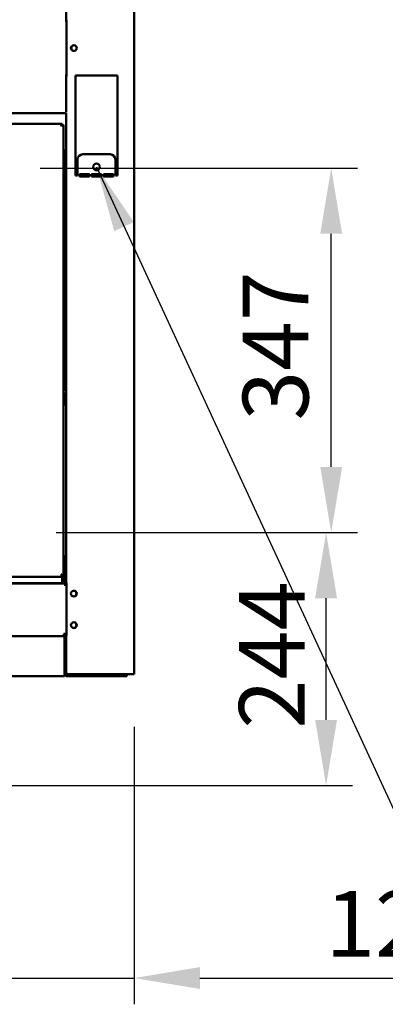
# Model space of a CAD drawing. Units: millimetres. Extents: x 82 to 7300, y 125 to 5125.
# Drawn here: x 5376 to 5724, y 1297 to 2234 of the extents above; entities that cross this region are included whole.
import ezdxf

# ---------------------------------------------------------------- set-up
doc = ezdxf.new("R2010")
doc.units = ezdxf.units.MM
doc.header["$LTSCALE"] = 25
for name, color, linetype, lineweight in [('Dimension (ISO)', 7, 'Continuous', 25), ('Symbol (ISO)', 7, 'Continuous', 25), ('Visible (ISO)', 7, 'Continuous', 50)]:
    doc.layers.add(name, color=color, linetype=linetype, lineweight=lineweight)
doc.styles.add('Note Text (ISO)', font='tahoma.ttf')
doc.dimstyles.new('Default (ISO)', dxfattribs={"dimscale": 25, "dimtxt": 2.5, "dimasz": 2.5, "dimexe": 1, "dimexo": 2, "dimgap": 0.762, "dimtad": 1, "dimtoh": 1, "dimdec": 1, "dimrnd": 1e-08, "dimzin": 0, "dimdsep": 46, "dimtxsty": 'Note Text (ISO)', "dimcen": 0.09, "dimdle": 10, "dimclrd": 256, "dimclre": 256, "dimclrt": 256, "dimadec": 1, "dimazin": 0, "dimtfac": 1.40208, "dimtmove": 0, "dimatfit": 3, "dimfxl": 1, "dimtolj": 1, "dimtzin": 0, "dimlwd": -1, "dimlwe": -1, "dimarcsym": 0})
doc.dimstyles.new('Default - Method 1b (ISO)$7', dxfattribs={"dimscale": 25, "dimtxt": 2.5, "dimasz": 2.5, "dimexe": 3.175, "dimexo": 0, "dimgap": 0.762, "dimtad": 1, "dimtoh": 1, "dimrnd": 1e-08, "dimtxsty": 'Note Text (ISO)', "dimcen": 0.09, "dimdle": 10, "dimclrd": 256, "dimclre": 256, "dimclrt": 256, "dimazin": 2, "dimtfac": 1.4, "dimtmove": 0, "dimatfit": 3, "dimfxl": 1, "dimtolj": 1, "dimlwd": -1, "dimlwe": -1, "dimarcsym": 0})

# ---------------------------------------------------------------- blocks, each defined once
blk = doc.blocks.new('*D7')
at = {"layer": 'Defpoints', "color": 0, "transparency": 16777216}
for p in [(5360.14, 1746.06), (5667.15, 1746.06), (5263.12, 1505.36)]:
    blk.add_point(p, dxfattribs=at)
at = {"layer": 'Dimension (ISO)', "transparency": 16777216}
for p, q in [((5410.14, 1746.06), (5692.15, 1746.06)), ((5667.15, 1567.86), (5667.15, 1683.56)), ((5313.12, 1505.36), (5692.15, 1505.36))]:
    blk.add_line(p, q, dxfattribs=at)
for points in [[(5656.73, 1683.56), (5677.56, 1683.56), (5667.15, 1746.06)], [(5656.73, 1567.86), (5677.56, 1567.86), (5667.15, 1505.36)]]:
    blk.add_solid(points, dxfattribs=at)
at = {"layer": 'Dimension (ISO)', "transparency": 16777216, "insert": (5584.29, 1559.46), "char_height": 62.5, "attachment_point": 1, "rotation": 90, "style": 'Note Text (ISO)'}
blk.add_mtext('\\A1;{\\W0.988;244}', dxfattribs=at)
blk = doc.blocks.new('*D8')
at = {"layer": 'Defpoints', "color": 0, "transparency": 16777216}
for p in [(5345.14, 2092.86), (5672.01, 2092.86), (5360.14, 1746.06)]:
    blk.add_point(p, dxfattribs=at)
at = {"layer": 'Dimension (ISO)', "transparency": 16777216}
for p, q in [((5395.14, 2092.86), (5697.01, 2092.86)), ((5672.01, 1808.56), (5672.01, 2030.36)), ((5410.14, 1746.06), (5697.01, 1746.06))]:
    blk.add_line(p, q, dxfattribs=at)
for points in [[(5661.59, 2030.36), (5682.42, 2030.36), (5672.01, 2092.86)], [(5661.59, 1808.56), (5682.42, 1808.56), (5672.01, 1746.06)]]:
    blk.add_solid(points, dxfattribs=at)
at = {"layer": 'Dimension (ISO)', "transparency": 16777216, "insert": (5587.85, 1852.65), "char_height": 62.5, "attachment_point": 1, "rotation": 90, "style": 'Note Text (ISO)'}
blk.add_mtext('\\A1;347', dxfattribs=at)
blk = doc.blocks.new('*D9')
at = {"layer": 'Defpoints', "color": 0, "transparency": 16777216}
for p in [(5364.14, 1750.06), (5484.64, 1611.4), (5364.14, 1322.25)]:
    blk.add_point(p, dxfattribs=at)
at = {"layer": 'Dimension (ISO)', "transparency": 16777216}
for p, q in [((5364.14, 1700.06), (5364.14, 1297.25)), ((5484.64, 1561.4), (5484.64, 1297.25)), ((5301.64, 1322.25), (5239.14, 1322.25)), ((5364.14, 1322.25), (5484.64, 1322.25)), ((5547.14, 1322.25), (5809.78, 1322.25))]:
    blk.add_line(p, q, dxfattribs=at)
for points in [[(5301.64, 1332.67), (5301.64, 1311.84), (5364.14, 1322.25)], [(5547.14, 1332.67), (5547.14, 1311.84), (5484.64, 1322.25)]]:
    blk.add_solid(points, dxfattribs=at)
at = {"layer": 'Dimension (ISO)', "transparency": 16777216, "insert": (5666.4, 1405.1), "char_height": 62.5, "attachment_point": 1, "style": 'Note Text (ISO)'}
blk.add_mtext('\\A1;{\\W1.000;121}', dxfattribs=at)

msp = doc.modelspace()

# ---------------------------------------------------------------- linework, layer by layer
at = {"layer": 'Visible (ISO)'}
for p, q in [((5484.64, 2379.76), (5484.64, 1611.4)), ((5419.94, 2232.06), (5419.94, 2320.06)), ((5420.09, 2232.06), (5419.94, 2232.06)), ((5420.09, 2234.06), (5420.09, 2180.06)), ((5419.94, 2146.86), (5419.94, 2182.06)), ((5419.94, 2182.06), (5420.09, 2182.06)), ((5419.94, 2180.06), (5420.09, 2180.06)), ((5428.64, 2180.96), (5468.64, 2180.96)), ((5428.64, 2085.96), (5428.64, 2180.96)), ((5468.64, 2180.96), (5468.64, 2085.96)), ((5419.64, 1698.26), (5419.64, 2145.31)), ((5419.94, 2146.86), (5419.94, 2146.51)), ((4734.94, 2145.16), (5419.64, 2145.16)), ((5416, 2135.06), (4737.28, 2135.06)), ((5415.14, 2133.34), (5415, 2133.06)), ((5415, 2133.06), (5415.14, 2133.2)), ((5415, 2133.06), (5415.14, 2132.91)), ((5415.14, 2133.34), (5416, 2135.06)), ((5416, 2134.06), (5415.14, 2133.2)), ((5415.28, 2133.06), (5415.14, 2132.91)), ((5415.14, 2132.91), (5415.42, 2133.06)), ((5415.28, 2133.06), (5416.14, 2133.91)), ((5417.05, 2133.87), (5415.42, 2133.06)), ((5416, 2135.06), (5416, 2134.06)), ((5416.14, 2133.91), (5417.14, 2133.91)), ((5417.14, 2133.91), (5417.05, 2133.87)), ((5417.14, 2133.91), (5417.14, 1705.2)), ((5417.14, 2109.66), (5419.64, 2109.66)), ((5418.74, 1883.56), (5418.74, 2109.66)), ((5419.44, 1882.86), (5419.44, 2109.66)), ((5430.64, 2100.96), (5430.64, 2085.96)), ((5461.64, 2105.96), (5435.64, 2105.96)), ((5466.64, 2085.96), (5466.64, 2100.96)), ((5430.64, 2085.96), (5428.64, 2085.96)), ((5432.51, 2086.96), (5442.01, 2086.96)), ((5432.51, 2084.96), (5432.51, 2086.96)), ((5442.01, 2084.96), (5432.51, 2084.96)), ((5442.01, 2086.96), (5442.01, 2084.96)), ((5443.89, 2086.96), (5453.39, 2086.96)), ((5443.89, 2084.96), (5443.89, 2086.96)), ((5453.39, 2084.96), (5443.89, 2084.96)), ((5453.39, 2086.96), (5453.39, 2084.96)), ((5455.26, 2086.96), (5464.76, 2086.96)), ((5455.26, 2084.96), (5455.26, 2086.96)), ((5464.76, 2084.96), (5455.26, 2084.96)), ((5464.76, 2086.96), (5464.76, 2084.96)), ((5468.64, 2085.96), (5466.64, 2085.96)), ((5417.14, 1883.76), (5417.94, 1883.76)), ((5417.94, 1883.76), (5417.94, 1882.06)), ((5417.94, 1877.06), (5417.94, 1868.07)), ((5418.74, 1882.01), (5418.74, 1882.66)), ((5418.94, 1882.06), (5418.94, 1882)), ((5418.94, 1882.06), (5419.64, 1882.06)), ((5417.93, 1868.06), (5417.93, 1868.07)), ((5417.93, 1868.07), (5417.94, 1868.07)), ((5417.94, 1868.06), (5417.93, 1868.06)), ((5417.94, 1868.76), (5419.64, 1868.76)), ((5419.64, 1868.06), (5417.94, 1868.06)), ((5418.74, 1868.06), (5418.74, 1868.76)), ((5419.44, 1868.06), (5419.44, 1868.76)), ((5417.14, 1723.56), (5418.69, 1723.56)), ((5418.69, 1721.36), (5418.69, 1723.56)), ((5418.69, 1721.36), (5418.69, 1698.56)), ((5415.14, 1706.2), (5415, 1706.06)), ((5415.14, 1705.91), (5415, 1706.06)), ((5415, 1706.06), (5415.14, 1705.77)), ((5415.14, 1706.2), (5415.28, 1706.06)), ((5415.42, 1706.06), (5415.14, 1706.2)), ((5415.14, 1705.91), (5416, 1705.06)), ((5415.96, 1704.14), (5415.14, 1705.77)), ((5416.14, 1705.2), (5415.28, 1706.06)), ((5415.42, 1706.06), (5417.14, 1705.2)), ((5416, 1705.06), (5416, 1704.06)), ((5416.14, 1705.2), (5416.14, 1703.2)), ((5417.14, 1705.2), (5416.14, 1705.2)), ((5417.14, 1703.2), (5417.14, 1705.2)), ((4734.64, 1697.56), (5418.69, 1697.56)), ((4737.14, 1698.06), (5416.14, 1698.06)), ((4737.28, 1704.06), (5416, 1704.06)), ((5416, 1704.06), (5415.96, 1704.14)), ((5416.14, 1703.2), (5416.14, 1703.06)), ((5416.14, 1703.06), (5416.14, 1700.06)), ((5416.14, 1698.32), (5416.14, 1700.06)), ((5417.14, 1699.16), (5416.14, 1699.16)), ((5416.14, 1698.06), (5416.14, 1698.32)), ((5417.14, 1703.2), (5417.14, 1699.16)), ((5418.69, 1698.56), (5418.69, 1697.56)), ((5418.69, 1695.36), (5418.69, 1697.56)), ((5418.7, 1696.36), (5418.7, 1695.35)), ((5420.09, 1696.36), (5418.7, 1696.36)), ((5420.09, 1698.26), (5419.64, 1698.26)), ((5419.64, 1696.36), (5419.64, 1698.26)), ((5420.09, 1698.26), (5420.09, 1648.26)), ((5418.69, 1695.35), (5418.69, 1695.36)), ((5418.7, 1695.35), (5418.69, 1695.35)), ((5417.44, 1647.56), (5417.44, 1649.76)), ((5420.09, 1649.76), (5417.44, 1649.76)), ((5417.94, 1649.76), (5417.94, 1648.76)), ((5418.74, 1648.96), (5418.74, 1648.33)), ((5419.34, 1647.66), (5419.34, 1649.49)), ((5419.64, 1648.26), (5419.64, 1649.76)), ((5347.6, 1647.56), (5417.44, 1647.56)), ((5417.94, 1648.76), (5417.44, 1648.76)), ((5418.3, 1646.56), (5418.3, 1611.56)), ((5418.44, 1611.56), (5418.44, 1646.56)), ((5419.64, 1612.26), (5419.64, 1648.26)), ((5419.64, 1648.26), (5420.09, 1648.26)), ((5418.44, 1611.6), (5418.3, 1611.74)), ((5418.3, 1609.36), (5418.3, 1611.56)), ((5418.45, 1611.3), (5418.3, 1611.46)), ((5419.64, 1611.56), (5419.64, 1612.26)), ((5482.94, 1611.4), (5421.34, 1611.4)), ((5482.94, 1611.4), (5484.64, 1611.4)), ((5418.3, 1609.36), (5306.38, 1609.36)), ((5418.3, 1611.26), (5418.46, 1611.26)), ((5418.3, 1610.56), (5418.5, 1610.56)), ((5418.5, 1611.05), (5418.5, 1610.56)), ((5421.34, 1610.56), (5420.64, 1610.56)), ((5420.64, 1609.36), (5472.64, 1609.36)), ((5462.64, 1611.26), (5421.34, 1611.26)), ((5421.34, 1611.26), (5421.34, 1610.56)), ((5421.34, 1610.56), (5462.64, 1610.56)), ((5462.64, 1611.26), (5465.64, 1611.26)), ((5465.49, 1610.56), (5462.64, 1610.56)), ((5472.64, 1610.56), (5465.49, 1610.56)), ((5465.64, 1610.56), (5465.64, 1611.26)), ((5472.64, 1610.56), (5477.64, 1610.56)), ((5477.64, 1609.36), (5472.64, 1609.36)), ((5477.64, 1609.36), (5477.64, 1610.56))]:
    msp.add_line(p, q, dxfattribs=at)
for centre, radius in [((5427.14, 2207.06), 2.75), ((5448.64, 2093.96), 3.2), ((5427.14, 1687.96), 2.75), ((5427.14, 1657.96), 2.75)]:
    msp.add_circle(centre, radius, dxfattribs=at)
for centre, radius, start, end in [((5427.44, 2207.06), 2.75, 93.12678, 266.87322), ((5435.64, 2100.96), 5, 90, 180), ((5461.64, 2100.96), 5, 0, 90), ((5412.94, 1877.06), 5, 0, 32.85988), ((5426.89, 1688.06), 2.75, 251.00469, 65.39249), ((5426.89, 1658.06), 2.75, 251.00469, 65.39249), ((5417.3, 1646.56), 1, 0, 90), ((5417.44, 1646.56), 2.2, 0, 90), ((5417.44, 1646.56), 1, 0, 90), ((5413.74, 1616.56), 5, 335.74354, 340.05156), ((5420.64, 1611.56), 2.2, 180, 270), ((5420.64, 1611.56), 1, 180, 270), ((5465.64, 1612.26), 1.7, 270, 329.66558), ((5465.64, 1612.26), 1, 270, 300.84263)]:
    msp.add_arc(centre, radius, start, end, dxfattribs=at)
for points, knots in [([(5419.64, 1882.06), (5419.64, 1882.73), (5419.2, 1883.38), (5418.58, 1883.63), (5418.38, 1883.71), (5418.16, 1883.76), (5417.94, 1883.76)], [0, 0, 0, 0, 1.18291, 1.18291, 1.18291, 1.570796, 1.570796, 1.570796, 1.570796]), ([(5417.94, 1883.06), (5418.39, 1883.06), (5418.82, 1882.71), (5418.92, 1882.27), (5418.93, 1882.2), (5418.94, 1882.13), (5418.94, 1882.06)], [0, 0, 0, 0, 1.350716, 1.350716, 1.350716, 1.570796, 1.570796, 1.570796, 1.570796]), ([(5417.94, 1882.06), (5418.61, 1882.02), (5419.26, 1881.98), (5419.51, 1881.95), (5419.6, 1881.94), (5419.64, 1881.93), (5419.64, 1881.91)], [0, 0, 0, 0, 1.18291, 1.18291, 1.18291, 1.570796, 1.570796, 1.570796, 1.570796]), ([(5420.53, 1611.67), (5420.19, 1611.79), (5419.91, 1611.92), (5419.77, 1612.04), (5419.68, 1612.11), (5419.64, 1612.19), (5419.64, 1612.26)], [-0.684123, -0.684123, -0.684123, -0.684123, -0.2469362, -0.2469362, -0.2469362, 0, 0, 0, 0]), ([(5421.34, 1610.56), (5420.67, 1610.56), (5420.02, 1610.99), (5419.77, 1611.61), (5419.68, 1611.82), (5419.64, 1612.04), (5419.64, 1612.26)], [-1, -1, -1, -1, -0.246936, -0.246936, -0.246936, 0, 0, 0, 0]), ([(5420.54, 1611.67), (5420.68, 1611.48), (5420.89, 1611.33), (5421.12, 1611.28), (5421.19, 1611.26), (5421.27, 1611.26), (5421.34, 1611.26)], [0.399676, 0.399676, 0.399676, 0.399676, 0.8598922, 0.8598922, 0.8598922, 1, 1, 1, 1])]:
    msp.add_open_spline(points, degree=3, knots=knots, dxfattribs=at)
for points in [[(5416.14, 1703.06), (5416.09, 1704.1), (5416.05, 1705.06), (5416, 1705.06)], [(5416, 1704.06), (5416.05, 1704.06), (5416.09, 1703.58), (5416.14, 1703.06)], [(5417.94, 1648.76), (5418.59, 1648.76), (5419.22, 1649.17), (5419.49, 1649.76)], [(5417.94, 1649.46), (5418.2, 1649.46), (5418.46, 1649.57), (5418.65, 1649.76)], [(5418.3, 1646.56), (5418.3, 1646.75), (5418.29, 1646.94), (5418.26, 1647.12)], [(5421.34, 1611.4), (5421.06, 1611.49), (5420.78, 1611.58), (5420.53, 1611.67)]]:
    msp.add_open_spline(points, degree=3, dxfattribs=at)

# ---------------------------------------------------------------- dimensions: what is measured, and where the dimension line sits
at = {"layer": 'Dimension (ISO)'}
dim = msp.add_linear_dim(base=(5672.01, 2092.86), p1=(5360.14, 1746.06), p2=(5345.14, 2092.86), angle=270, dimstyle='Default (ISO)', override={"dimgap": 0.762, "dimtoh": 0, "dimdec": 0, "dimlfac": 1, "dimtol": 0, "dimlim": 0, "dimtp": 0, "dimtm": 0, "dimtdec": 2, "dimtofl": 0, "dimatfit": 1}, dxfattribs=at)
dim.commit()
dim.dimension.update_dxf_attribs({"geometry": '*D8', "text_midpoint": (5672.01, 1919.46), "dimtype": 160})
dim = msp.add_linear_dim(base=(5364.14, 1322.25), p1=(5484.64, 1611.4), p2=(5364.14, 1750.06), text='{\\W1.000;<>}', dimstyle='Default (ISO)', override={"dimgap": 0.762, "dimtoh": 0, "dimdec": 0, "dimlfac": 1.000022, "dimtol": 0, "dimlim": 0, "dimtp": 0, "dimtm": 0, "dimtdec": 2, "dimtofl": 1, "dimatfit": 1}, dxfattribs=at)
dim.commit()
dim.dimension.update_dxf_attribs({"geometry": '*D9', "text_midpoint": (5728.57, 1322.25), "dimtype": 160})
dim = msp.add_linear_dim(base=(5667.15, 1746.06), p1=(5263.12, 1505.36), p2=(5360.14, 1746.06), angle=270, text='{\\W0.988;<>}', dimstyle='Default (ISO)', override={"dimgap": 0.762, "dimtoh": 0, "dimdec": 0, "dimlfac": 1.012515, "dimtol": 0, "dimlim": 0, "dimtp": 0, "dimtm": 0, "dimtdec": 2, "dimtofl": 0, "dimatfit": 1}, dxfattribs=at)
dim.commit()
dim.dimension.update_dxf_attribs({"geometry": '*D7', "text_midpoint": (5667.15, 1625.69), "dimtype": 160})

# ---------------------------------------------------------------- leaders
at = {"layer": 'Symbol (ISO)', "annotation_type": 0, "has_hookline": 1, "hookline_direction": 0, "text_width": 549.87}
msp.add_leader([(5448.64, 2093.96), (5806.63, 1319.68), (5869.13, 1319.68)], dimstyle='Default - Method 1b (ISO)$7', override={"dimtad": 0}, dxfattribs=at)

doc.saveas('drawing.dxf')
